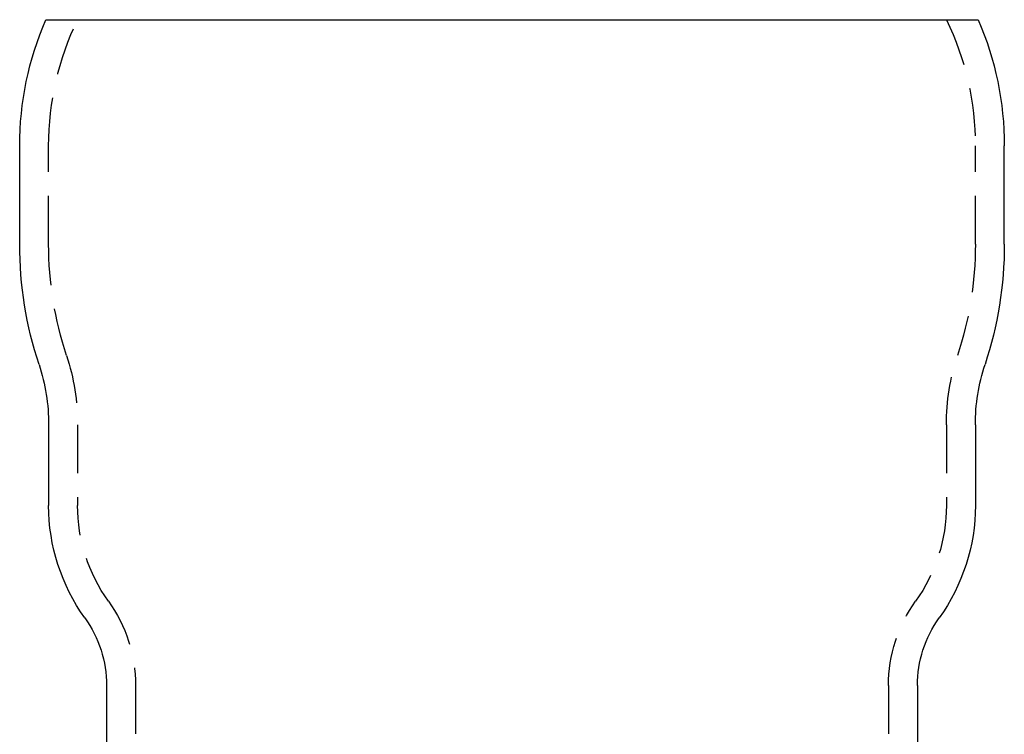
# Model space of a CAD drawing. Extents: x 590 to 641, y 125 to 364.
# Drawn here: x 590 to 641, y 326 to 364 of the extents above; entities that cross this region are included whole.
import ezdxf

# ---------------------------------------------------------------- set-up
doc = ezdxf.new("R2010")
doc.units = 0
doc.header["$LTSCALE"] = 10
doc.linetypes.add('VERDECKT', pattern=[0.375, 0.25, -0.125])
doc.layers.get('0').update_dxf_attribs({"linetype": 'CONTINUOUS'})

# ---------------------------------------------------------------- blocks, each defined once
blk = doc.blocks.new('A$C7E7C6AD8')
at = {"color": 3, "linetype": 'CONTINUOUS', "extrusion": (0, 1, -2e-16)}
for p, q in [((591.465801, 77.5), (639.761007, 77.5)), ((590.113559, 65.867), (590.113404, 70.95782)), ((641.113249, 65.867), (641.113404, 70.95782)), ((591.613404, 56.5), (591.613404, 52.321825)), ((639.613404, 56.5), (639.613404, 52.321825)), ((594.613404, 42.994446), (594.613404, 16.064243)), ((636.613404, 42.994446), (636.613404, 16.063993))]:
    blk.add_line(p, q, dxfattribs=at)
at = {"color": 1, "linetype": 'VERDECKT', "extrusion": (0, 1, -2e-16)}
for p, q in [((591.613559, 65.867), (591.613404, 70.95782)), ((639.613249, 65.867), (639.613404, 70.95782)), ((593.113404, 56.5), (593.113404, 52.321825)), ((638.113404, 56.5), (638.113404, 52.321825)), ((596.113404, 42.994446), (596.113404, -71.997899)), ((635.113404, 42.994446), (635.113404, -71.997899))]:
    blk.add_line(p, q, dxfattribs=at)
at = {"color": 3, "linetype": 'CONTINUOUS', "extrusion": (0, -2e-16, -1)}
for centre, radius, start, end in [((-606.610971, 70.958323), 16.497567, 359.9982534, 23.3610411), ((-624.615837, 70.958323), 16.497567, 156.6389589, 180.0017466), ((-610.113404, 65.867), 19.999845, 341.8060294, 360), ((-621.113404, 65.867), 19.999845, 180, 198.1939706), ((-581.613404, 56.5), 10, 161.8060294, 180), ((-649.613404, 56.5), 10, 360, 18.1939706), ((-601.613404, 52.321825), 10, 324.3409123, 360), ((-629.613404, 52.321825), 10, 180, 215.6590877), ((-588.613404, 42.994446), 6, 144.3409123, 180), ((-642.613404, 42.994446), 6, 360, 35.6590877)]:
    blk.add_arc(centre, radius, start, end, dxfattribs=at)
at = {"color": 1, "linetype": 'VERDECKT', "extrusion": (0, -2e-16, -1)}
for centre, radius, start, end in [((-606.611412, 70.958277), 14.998008, 359.9982534, 25.8599435), ((-624.615395, 70.958277), 14.998008, 154.1400565, 180.0017466), ((-610.113404, 65.867), 18.499845, 341.8060294, 0), ((-621.113404, 65.867), 18.499845, 180, 198.1939706), ((-581.613404, 56.5), 11.5, 161.8060294, 180), ((-649.613404, 56.5), 11.5, 0, 18.1939706), ((-601.613404, 52.321825), 8.5, 324.3409123, 0), ((-629.613404, 52.321825), 8.5, 180, 215.6590877), ((-588.613404, 42.994446), 7.5, 144.3409123, 180), ((-642.613404, 42.994446), 7.5, 0, 35.6590877)]:
    blk.add_arc(centre, radius, start, end, dxfattribs=at)

msp = doc.modelspace()

# ---------------------------------------------------------------- block references
msp.add_blockref('A$C7E7C6AD8', (0, 286.025, -77.5))

doc.saveas('drawing.dxf')
